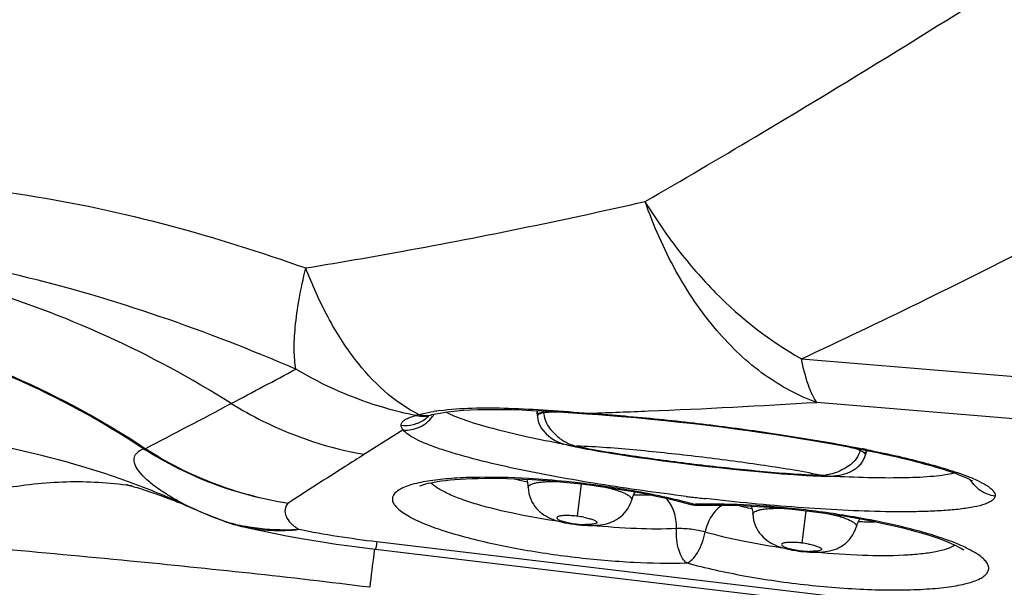
# Model space of a CAD drawing. Units: millimetres. Extents: x 0 to 594, y 0 to 420.
# Drawn here: x 351 to 353, y 213 to 215 of the extents above; entities that cross this region are included whole.
import ezdxf

# ---------------------------------------------------------------- set-up
doc = ezdxf.new("R2010")
doc.units = ezdxf.units.MM
doc.header["$LTSCALE"] = 32.67
doc.layers.add('607565292-000_CL', color=7, linetype='CONTINUOUS')

msp = doc.modelspace()

# ---------------------------------------------------------------- linework, layer by layer
at = {"layer": '607565292-000_CL', "color": 9, "linetype": 'CONTINUOUS'}
for p, q in [((353.0318, 213.9189), (353.5197, 213.8785)), ((353.4902, 213.7896), (353.065, 213.8249)), ((352.4612, 213.7987), (352.4612, 213.799)), ((352.4613, 213.7963), (352.4613, 213.7965)), ((352.4694, 213.8016), (352.4745, 213.8033)), ((352.5731, 213.8015), (352.5763, 213.8016)), ((352.5731, 213.8015), (352.5764, 213.8012)), ((352.1713, 213.7653), (352.0874, 213.7126)), ((351.6101, 213.7244), (351.6123, 213.7254)), ((351.6118, 213.7233), (351.6135, 213.7247)), ((353.1703, 213.7122), (353.1703, 213.712)), ((353.0995, 213.6657), (353.1051, 213.6654)), ((351.5763, 213.6454), (351.573, 213.6458)), ((351.5763, 213.6454), (351.573, 213.6457)), ((352.5558, 213.6486), (352.5474, 213.5788)), ((351.6982, 213.6045), (351.7034, 213.602)), ((353.0415, 213.5907), (353.0331, 213.5209)), ((351.7916, 213.5659), (351.7895, 213.5662)), ((352.5451, 213.5608), (352.5453, 213.5622)), ((354.3718, 213.2538), (352.1143, 213.5233)), ((352.1091, 213.5082), (352.1078, 213.4984)), ((353.0308, 213.5029), (353.031, 213.5043))]:
    msp.add_line(p, q, dxfattribs=at)
at = {"layer": '607565292-000_CL', "color": 7, "linetype": 'CONTINUOUS'}
for p, q in [((352.226, 213.7965), (352.232, 213.798)), ((352.232, 213.798), (352.2333, 213.7984)), ((352.2333, 213.7984), (352.2414, 213.8001)), ((352.4613, 213.7963), (352.4614, 213.7943)), ((352.5176, 213.8037), (352.5675, 213.8004)), ((352.6095, 213.7973), (352.6421, 213.7947)), ((352.6421, 213.7947), (352.6743, 213.7919)), ((352.6743, 213.7919), (352.7062, 213.7889)), ((352.7062, 213.7889), (352.7376, 213.7857)), ((352.7376, 213.7857), (352.7686, 213.7824)), ((352.7686, 213.7824), (352.7992, 213.779)), ((352.7992, 213.779), (352.8293, 213.7754)), ((352.8293, 213.7754), (352.8589, 213.7718)), ((352.8589, 213.7718), (352.888, 213.768)), ((352.888, 213.768), (352.9166, 213.7641)), ((352.9166, 213.7641), (352.9447, 213.7601)), ((352.9447, 213.7601), (352.9723, 213.7561)), ((352.9723, 213.7561), (352.9994, 213.7519)), ((352.9994, 213.7519), (353.0259, 213.7477)), ((352.5275, 213.7325), (352.5286, 213.7322)), ((352.5287, 213.7323), (352.5375, 213.7304)), ((352.5436, 213.729), (352.5483, 213.7281)), ((352.5483, 213.7281), (352.5548, 213.7268)), ((353.0259, 213.7477), (353.052, 213.7434)), ((353.052, 213.7434), (353.0775, 213.7391)), ((353.0775, 213.7391), (353.1024, 213.7347)), ((353.1024, 213.7347), (353.1267, 213.7302)), ((353.1267, 213.7302), (353.1505, 213.7256)), ((352.5548, 213.7268), (352.5615, 213.7254)), ((352.5615, 213.7254), (352.5685, 213.7241)), ((352.5685, 213.7241), (352.5757, 213.7227)), ((352.5757, 213.7227), (352.5831, 213.7214)), ((352.5831, 213.7214), (352.5926, 213.7197)), ((352.5926, 213.7197), (352.6025, 213.718)), ((352.6025, 213.718), (352.6128, 213.7162)), ((352.6128, 213.7162), (352.6235, 213.7145)), ((352.6235, 213.7145), (352.63, 213.7135)), ((352.63, 213.7135), (352.6436, 213.7114)), ((352.6436, 213.7114), (352.6602, 213.7089)), ((352.6602, 213.7089), (352.6801, 213.706)), ((352.6801, 213.706), (352.7041, 213.7026)), ((353.1505, 213.7256), (353.1735, 213.721)), ((353.1703, 213.712), (353.1702, 213.7118)), ((353.1708, 213.7139), (353.1703, 213.712)), ((353.1708, 213.7138), (353.172, 213.7177)), ((353.1708, 213.7137), (353.1708, 213.7139)), ((353.172, 213.7177), (353.1733, 213.7211)), ((352.7041, 213.7026), (352.7326, 213.6987)), ((352.7326, 213.6987), (352.7632, 213.6947)), ((352.7632, 213.6947), (352.7896, 213.6914)), ((352.7896, 213.6914), (352.8113, 213.6887)), ((352.8113, 213.6887), (352.8305, 213.6865)), ((352.8305, 213.6865), (352.8539, 213.6839)), ((352.8539, 213.6839), (352.8834, 213.6807)), ((352.8834, 213.6807), (352.9137, 213.6777)), ((352.9137, 213.6777), (352.9387, 213.6752)), ((352.9387, 213.6752), (352.9594, 213.6733)), ((352.9594, 213.6733), (352.9762, 213.6719)), ((352.9762, 213.6719), (352.9895, 213.6707)), ((352.9895, 213.6707), (353.0024, 213.6698)), ((353.0024, 213.6698), (353.0147, 213.6689)), ((353.0147, 213.6689), (353.0242, 213.6682)), ((353.0242, 213.6682), (353.0334, 213.6676)), ((353.0334, 213.6676), (353.0423, 213.6671)), ((353.0423, 213.6671), (353.0509, 213.6667)), ((353.0509, 213.6667), (353.0571, 213.6664)), ((353.0571, 213.6664), (353.0632, 213.6661)), ((353.0632, 213.6661), (353.0691, 213.6659)), ((353.0691, 213.6659), (353.0748, 213.6657)), ((353.0748, 213.6657), (353.0804, 213.6656)), ((353.0804, 213.6656), (353.0858, 213.6655)), ((353.0858, 213.6655), (353.0898, 213.6654)), ((353.0898, 213.6654), (353.0904, 213.6654)), ((351.5731, 213.6472), (351.5731, 213.6472)), ((351.5731, 213.6472), (351.5735, 213.6471)), ((351.5735, 213.6471), (351.5743, 213.6469)), ((351.5743, 213.6469), (351.5756, 213.6465)), ((351.5756, 213.6465), (351.5774, 213.6461)), ((351.5774, 213.6461), (351.5791, 213.6456)), ((351.5791, 213.6456), (351.5812, 213.645)), ((351.5812, 213.645), (351.5835, 213.6444)), ((351.5835, 213.6444), (351.5862, 213.6436)), ((351.5862, 213.6436), (351.5893, 213.6427)), ((351.5893, 213.6427), (351.5927, 213.6417)), ((351.5927, 213.6417), (351.5965, 213.6406)), ((351.5965, 213.6406), (351.6007, 213.6393)), ((351.6007, 213.6393), (351.6053, 213.6378)), ((351.6053, 213.6378), (351.6103, 213.6362)), ((351.6103, 213.6362), (351.6158, 213.6345)), ((351.6158, 213.6345), (351.6216, 213.6325)), ((351.6216, 213.6325), (351.628, 213.6304)), ((351.628, 213.6304), (351.6324, 213.6288)), ((351.6324, 213.6288), (351.6371, 213.6272)), ((351.6371, 213.6272), (351.642, 213.6254)), ((351.642, 213.6254), (351.6471, 213.6236)), ((351.6471, 213.6236), (351.6524, 213.6217)), ((351.6524, 213.6217), (351.6579, 213.6196)), ((351.6579, 213.6196), (351.6636, 213.6174)), ((351.6636, 213.6174), (351.6696, 213.6151)), ((351.6696, 213.6151), (351.6758, 213.6127)), ((351.6758, 213.6127), (351.6822, 213.6102)), ((351.6822, 213.6102), (351.6889, 213.6075)), ((351.6889, 213.6075), (351.6959, 213.6046)), ((351.6959, 213.6046), (351.7031, 213.6016)), ((351.7031, 213.6016), (351.7106, 213.5984)), ((351.7106, 213.5984), (351.7183, 213.5951)), ((351.7114, 213.5983), (351.7229, 213.5931)), ((351.7183, 213.5951), (351.7216, 213.5936)), ((351.8044, 213.5614), (351.8051, 213.5613)), ((351.8241, 213.5566), (351.8228, 213.5569)), ((352.1113, 213.5075), (354.5372, 213.218))]:
    msp.add_line(p, q, dxfattribs=at)
for points in [[(352.2213, 213.7953), (352.2206, 213.7949), (352.2201, 213.7947), (352.2204, 213.7948), (352.2213, 213.7951), (352.223, 213.7957), (352.2253, 213.7963), (352.2259, 213.7965)], [(352.2414, 213.8001), (352.2508, 213.8019), (352.2617, 213.8036), (352.2738, 213.8052), (352.287, 213.8065), (352.3013, 213.8077), (352.3165, 213.8086), (352.3328, 213.8092), (352.35, 213.8096), (352.368, 213.8097), (352.387, 213.8096), (352.4068, 213.8092), (352.4273, 213.8085), (352.4487, 213.8076), (352.4709, 213.8065), (352.4939, 213.8052), (352.5176, 213.8037)], [(352.4604, 213.807), (352.4609, 213.8031), (352.4612, 213.7987)], [(352.4614, 213.7943), (352.4621, 213.7876), (352.4639, 213.7811), (352.4667, 213.7746), (352.4704, 213.7683), (352.4749, 213.7624), (352.48, 213.7568), (352.4859, 213.7516), (352.4923, 213.7469), (352.4993, 213.7428), (352.5069, 213.7391), (352.515, 213.736), (352.5234, 213.7335), (352.5275, 213.7325)], [(352.5675, 213.8004), (352.5931, 213.7986), (352.6095, 213.7973)], [(352.5375, 213.7304), (352.539, 213.73), (352.5436, 213.729)], [(353.0904, 213.6654), (353.0921, 213.6654), (353.0952, 213.6655), (353.0984, 213.6656), (353.1016, 213.6658), (353.1047, 213.6661), (353.1078, 213.6665), (353.1109, 213.667), (353.1139, 213.6675), (353.1168, 213.6681), (353.1197, 213.6687), (353.1225, 213.6694), (353.1253, 213.6702), (353.128, 213.6711), (353.1307, 213.6721), (353.1333, 213.6731), (353.136, 213.6743), (353.1386, 213.6755), (353.1411, 213.6768), (353.1436, 213.6782), (353.146, 213.6797), (353.1484, 213.6813), (353.1506, 213.6829), (353.1528, 213.6846), (353.1548, 213.6863), (353.1567, 213.688), (353.1584, 213.6898), (353.1601, 213.6917), (353.1616, 213.6936), (353.163, 213.6955), (353.1642, 213.6974), (353.1654, 213.6994), (353.1664, 213.7014), (353.1673, 213.7033), (353.1681, 213.7052), (353.1688, 213.7071), (353.1694, 213.709), (353.17, 213.7109), (353.1702, 213.7118)], [(353.1735, 213.721), (353.196, 213.7163), (353.2069, 213.714), (353.2177, 213.7116), (353.2283, 213.7093), (353.2387, 213.7069), (353.2489, 213.7045), (353.2589, 213.7021), (353.2687, 213.6997), (353.2783, 213.6972), (353.2877, 213.6948), (353.2968, 213.6924), (353.3057, 213.69), (353.3144, 213.6875), (353.3227, 213.6851), (353.3308, 213.6827), (353.3386, 213.6803), (353.3461, 213.6779), (353.3532, 213.6755), (353.3599, 213.6732), (353.3663, 213.6709), (353.3723, 213.6686), (353.3778, 213.6664), (353.3829, 213.6643), (353.3875, 213.6623), (353.3916, 213.6604), (353.3952, 213.6587), (353.3982, 213.6571), (353.4006, 213.6558), (353.4015, 213.6552)], [(352.2072, 213.6443), (352.2069, 213.6442), (352.2069, 213.6442), (352.2078, 213.6446), (352.2095, 213.6453), (352.2121, 213.6463), (352.2157, 213.6474), (352.2201, 213.6487), (352.2252, 213.65), (352.2312, 213.6513), (352.238, 213.6526), (352.2455, 213.6538), (352.2538, 213.655), (352.2628, 213.6562), (352.2726, 213.6572), (352.2831, 213.6582), (352.2945, 213.659), (352.3065, 213.6597), (352.3194, 213.6602), (352.333, 213.6606), (352.3474, 213.6609), (352.3625, 213.6609), (352.3784, 213.6608), (352.3951, 213.6604), (352.4125, 213.6599), (352.4308, 213.6591), (352.4498, 213.658), (352.4696, 213.6567), (352.4901, 213.6552), (352.5115, 213.6533), (352.5335, 213.6511), (352.5561, 213.6486), (352.5791, 213.6457), (352.6026, 213.6426), (352.6261, 213.6391), (352.6497, 213.6353), (352.6731, 213.6312), (352.696, 213.6269), (352.7182, 213.6224), (352.7397, 213.6176), (352.7601, 213.6128), (352.7792, 213.608), (352.7927, 213.6043)], [(352.4378, 213.6587), (352.4384, 213.6572), (352.4398, 213.6516), (352.4408, 213.6454), (352.4412, 213.6409)], [(352.4412, 213.6409), (352.4417, 213.6349), (352.4428, 213.6281), (352.4446, 213.6216), (352.4468, 213.6156), (352.4495, 213.61), (352.4525, 213.6048), (352.4559, 213.6), (352.4595, 213.5955), (352.4634, 213.5914), (352.4675, 213.5877), (352.4718, 213.5844), (352.4761, 213.5814), (352.4806, 213.5787), (352.4851, 213.5763), (352.4897, 213.5742), (352.4944, 213.5723), (352.4992, 213.5706), (352.5042, 213.569), (352.5094, 213.5675), (352.5149, 213.5661), (352.5208, 213.5648), (352.5271, 213.5636), (352.5338, 213.5624), (352.5408, 213.5614), (352.5451, 213.5608)], [(352.665, 213.6143), (352.6673, 213.621), (352.6699, 213.6266), (352.6727, 213.6313)], [(352.5451, 213.5608), (352.5502, 213.5603), (352.5572, 213.5597), (352.5639, 213.5592), (352.5703, 213.559), (352.5763, 213.5589), (352.582, 213.559), (352.5874, 213.5592), (352.5926, 213.5596), (352.5976, 213.5602), (352.6026, 213.5609), (352.6075, 213.5619), (352.6124, 213.5632), (352.6174, 213.5647), (352.6223, 213.5666), (352.6272, 213.5689), (352.632, 213.5715), (352.6367, 213.5746), (352.6413, 213.5781), (352.6457, 213.582), (352.6498, 213.5863), (352.6537, 213.5912), (352.6572, 213.5965), (352.6604, 213.6023), (352.6631, 213.6086), (352.665, 213.6143)], [(352.7926, 213.6043), (352.796, 213.6035), (352.8018, 213.6026), (352.8078, 213.6025)], [(352.8078, 213.6025), (352.8238, 213.6029), (352.8443, 213.6031), (352.8662, 213.603), (352.8894, 213.6024), (352.9132, 213.6014), (352.9377, 213.6001), (352.9626, 213.5984), (352.9875, 213.5963), (353.0121, 213.594), (353.0364, 213.5913), (353.0602, 213.5884), (353.0832, 213.5853), (353.1056, 213.5821), (353.1271, 213.5787), (353.1479, 213.5752), (353.1678, 213.5716), (353.1868, 213.5679), (353.205, 213.5641), (353.2223, 213.5604), (353.2387, 213.5565), (353.2542, 213.5527), (353.2689, 213.5489), (353.2827, 213.5451), (353.2956, 213.5414), (353.3077, 213.5376), (353.3189, 213.534), (353.3293, 213.5304), (353.3388, 213.5269), (353.3475, 213.5235), (353.3553, 213.5202), (353.3623, 213.5171), (353.3684, 213.5142), (353.3736, 213.5115), (353.3779, 213.5091), (353.3812, 213.507), (353.3832, 213.5056)], [(352.9236, 213.6009), (352.9241, 213.5993), (352.9256, 213.5937), (352.9266, 213.5875), (352.9269, 213.583)], [(351.7229, 213.5931), (351.7333, 213.5885), (351.7441, 213.5839), (351.7554, 213.5793), (351.7671, 213.5746), (351.7792, 213.57), (351.7895, 213.5662)], [(352.927, 213.583), (352.9274, 213.5769), (352.9286, 213.5701), (352.9304, 213.5637), (352.9326, 213.5577), (352.9352, 213.5521), (352.9383, 213.5469), (352.9416, 213.542), (352.9453, 213.5376), (352.9492, 213.5335), (352.9533, 213.5298), (352.9575, 213.5265), (352.9619, 213.5235), (352.9664, 213.5208), (352.9709, 213.5184), (352.9755, 213.5163), (352.9801, 213.5144), (352.9849, 213.5127), (352.9899, 213.5111), (352.9951, 213.5096), (353.0007, 213.5082), (353.0066, 213.5069), (353.0129, 213.5057), (353.0196, 213.5045), (353.0266, 213.5035), (353.0308, 213.5029)], [(351.8052, 213.5612), (351.8121, 213.5594), (351.8217, 213.557), (351.8229, 213.5568)], [(353.1508, 213.5564), (353.1531, 213.5631), (353.1557, 213.5687), (353.1584, 213.5733)], [(351.8241, 213.5566), (351.8426, 213.5524), (351.881, 213.5441), (351.9187, 213.5367), (351.9555, 213.5301), (351.9915, 213.5242), (352.0266, 213.5188), (352.0607, 213.514), (352.094, 213.5097), (352.1113, 213.5075)], [(353.0308, 213.5029), (353.0359, 213.5024), (353.043, 213.5018), (353.0497, 213.5013), (353.0561, 213.5011), (353.0621, 213.501), (353.0678, 213.5011), (353.0732, 213.5013), (353.0783, 213.5017), (353.0834, 213.5023), (353.0884, 213.503), (353.0933, 213.504), (353.0982, 213.5053), (353.1031, 213.5068), (353.1081, 213.5087), (353.1129, 213.511), (353.1178, 213.5136), (353.1225, 213.5167), (353.1271, 213.5202), (353.1314, 213.5241), (353.1356, 213.5284), (353.1395, 213.5333), (353.143, 213.5386), (353.1462, 213.5444), (353.1489, 213.5507), (353.1508, 213.5564)]]:
    msp.add_lwpolyline(points, dxfattribs=at)
at = {"layer": '607565292-000_CL', "color": 9, "linetype": 'CONTINUOUS'}
for centre, radius, start, end in [((320.5819, 272.6199), 66.5709, 297.96547, 298.101646), ((338.518, 238.9046), 28.3816, 297.47791, 297.90236), ((352.52, 212.5477), 1.2894, 104.104, 104.4163), ((352.2196, 213.8513), 0.0549, 255.4287, 261.5254), ((352.2126, 213.8486), 0.0538, 274.257, 284.3623), ((352.1772, 213.8447), 0.0695, 305.0287, 316.5037), ((352.2194, 213.8472), 0.0508, 280.5209, 284.1166), ((352.1773, 213.8367), 0.0713, 323.3132, 328.3984), ((352.3097, 213.3679), 0.4432, 97.6513, 99.3874), ((352.394, 213.7964), 0.0672, 2.1864, 9.0886), ((352.3942, 213.7965), 0.0671, 0.0253, 2.1525), ((352.4823, 213.7231), 0.0806, 95.5036, 97.4062), ((352.5457, 213.8107), 0.0803, 257.6917, 260.7268), ((352.5632, 213.8138), 0.0853, 249.3296, 258.152), ((351.6679, 213.8116), 0.1046, 236.4527, 237.5594), ((351.6424, 213.7705), 0.0542, 236.2794, 237.7255), ((352.5584, 210.676), 3.1082, 78.6015, 78.7728), ((353.1596, 213.6928), 0.0251, 71.8426, 74.2012), ((353.2355, 213.6962), 0.0671, 163.628, 164.6883), ((353.2357, 213.6962), 0.0673, 160.6072, 163.6271), ((353.2358, 213.6961), 0.0674, 158.2701, 160.6074), ((350.9589, 211.948), 1.814, 69.0918, 70.1253), ((351.4673, 212.854), 0.7989, 81.5604, 82.1522), ((350.9599, 211.9506), 1.8112, 65.9428, 69.0919), ((352.6199, 214.4802), 0.8465, 255.7107, 256.77), ((352.6408, 214.5686), 0.9373, 256.7651, 257.5886), ((352.318, 211.6231), 2.0409, 83.3172, 83.4724), ((352.329, 211.7055), 1.9577, 80.0136, 83.3562), ((352.3567, 211.8666), 1.7942, 79.5264, 79.9919), ((352.694, 214.5149), 0.89, 268.4141, 270.7321), ((352.365, 211.9117), 1.7484, 79.2676, 79.5256), ((353.4356, 218.9594), 5.3774, 263.0305, 263.1531), ((352.1296, 214.5168), 1.0092, 244.6928, 245.286), ((352.1304, 214.5185), 1.0111, 245.286, 245.8885), ((352.4929, 212.4834), 1.1625, 75.0259, 75.7694), ((352.796, 213.6169), 0.013, 254.9255, 260.3689), ((352.514, 212.5627), 1.0804, 74.6304, 75.0218), ((353.4353, 218.9569), 5.3749, 263.1531, 263.4749), ((352.8336, 212.5175), 1.0875, 91.3724, 91.7541), ((352.8073, 213.6155), 0.013, 264.1599, 271.96), ((352.8355, 212.4351), 1.1699, 90.6158, 91.3681), ((353.1023, 214.4087), 0.8325, 255.6824, 256.4642), ((352.1313, 214.5206), 1.0133, 245.8886, 246.5002), ((352.1352, 214.5298), 1.0233, 246.5053, 249.7004), ((352.5233, 213.3773), 0.2029, 79.1059, 83.1832), ((353.1255, 214.5056), 0.9321, 256.4746, 257.591), ((352.1397, 214.5416), 1.0359, 249.6961, 250.3663), ((351.9158, 214.0167), 0.4676, 254.5989, 256.8658), ((351.8334, 213.6658), 0.1083, 247.3024, 250.6345), ((351.8332, 213.6653), 0.1078, 250.636, 254.5155), ((351.9155, 214.0154), 0.4663, 256.8669, 259.1009), ((352.5688, 213.7586), 0.1978, 263.1659, 268.7098), ((353.1797, 214.4555), 0.8885, 268.4136, 270.7198), ((353.009, 213.3194), 0.2029, 79.1058, 83.1833), ((386.468, 209.1935), 34.6288, 172.8588, 172.98072), ((353.0546, 213.7007), 0.1978, 263.1659, 268.7098)]:
    msp.add_arc(centre, radius, start, end, dxfattribs=at)
at = {"layer": '607565292-000_CL', "color": 7, "linetype": 'CONTINUOUS'}
for centre, radius, start, end in [((353.0757, 213.7632), 0.0957, 268.2143, 272.2167), ((353.076, 213.7556), 0.0881, 272.2248, 276.325), ((352.1024, 214.4459), 0.9335, 244.693, 245.2343), ((351.8579, 213.7542), 0.2, 249.9877, 254.5067)]:
    msp.add_arc(centre, radius, start, end, dxfattribs=at)
for points, knots in [([(353.13, 217.2098), (353.1968, 217.1477), (353.3251, 217.0348), (353.5169, 216.8871), (353.6969, 216.7669), (353.8691, 216.6659), (354.0374, 216.5762), (354.2037, 216.4907), (354.3707, 216.408), (354.5956, 216.301), (354.8816, 216.1735), (355.2301, 216.0307), (355.5798, 215.8974), (355.9247, 215.7735), (356.26, 215.6587), (356.6784, 215.5214), (357.1593, 215.3714), (357.6833, 215.2152), (358.1407, 215.0839), (358.5463, 214.9716), (358.9192, 214.8719), (359.2797, 214.7778), (359.8202, 214.6393), (360.8104, 214.3955), (361.6836, 214.1964), (362.2537, 214.0718)], [0, 0, 0, 0, 0.028148, 0.052706, 0.074646, 0.094905, 0.114308, 0.133484, 0.152628, 0.171799, 0.210356, 0.249264, 0.287998, 0.32585, 0.362371, 0.397379, 0.461755, 0.517826, 0.566142, 0.608618, 0.647698, 0.685277, 0.723613, 0.819889, 1, 1, 1, 1]), ([(362.1512, 212.0997), (361.3468, 212.4495), (358.1324, 213.8405), (354.9079, 215.2079), (352.4852, 216.2192)], [0, 0, 0, 0, 0.250435, 1, 1, 1, 1]), ([(351.7124, 215.2266), (351.6308, 215.1494), (351.3022, 214.8383), (350.9745, 214.5262), (350.7286, 214.2911)], [0, 0, 0, 0, 0.248192, 1, 1, 1, 1]), ([(353.1591, 213.7217), (353.157, 213.7151), (353.1516, 213.7031), (353.1382, 213.6898), (353.1233, 213.6806), (353.113, 213.6755), (353.1075, 213.6734)], [0, 0, 0, 0, 0.284604, 0.526866, 0.761006, 1, 1, 1, 1]), ([(353.0727, 213.6675), (353.0742, 213.6672), (353.0798, 213.666), (353.0856, 213.6655), (353.0898, 213.6654)], [0, 0, 0, 0, 0.266831, 1, 1, 1, 1]), ([(353.1075, 213.6734), (353.1058, 213.6728), (353.0988, 213.6703), (353.0914, 213.6686), (353.0857, 213.668)], [0, 0, 0, 0, 0.240343, 1, 1, 1, 1])]:
    msp.add_open_spline(points, degree=3, knots=knots, dxfattribs=at)
at = {"layer": '607565292-000_CL', "color": 9, "linetype": 'CONTINUOUS'}
for points, knots in [([(352.211, 216.3052), (352.9442, 215.9993), (355.8806, 214.7683), (358.8088, 213.5176), (361.0017, 212.568)], [0, 0, 0, 0, 0.249501, 1, 1, 1, 1]), ([(352.2349, 216.2992), (352.9661, 215.9941), (355.8946, 214.7663), (358.815, 213.5189), (361.002, 212.5719)], [0, 0, 0, 0, 0.249503, 1, 1, 1, 1]), ([(349.9175, 214.2853), (350.0655, 214.4302), (350.6624, 215.0125), (351.2635, 215.5904), (351.7174, 216.0227)], [0, 0, 0, 0, 0.24835, 1, 1, 1, 1]), ([(351.7816, 215.9902), (351.629, 215.846), (351.0234, 215.2716), (350.4216, 214.6933), (349.9735, 214.2581)], [0, 0, 0, 0, 0.251621, 1, 1, 1, 1]), ([(361.0388, 212.5344), (360.3684, 212.8247), (357.6889, 213.9801), (355.0023, 215.1192), (352.9845, 215.9638)], [0, 0, 0, 0, 0.25037, 1, 1, 1, 1]), ([(352.694, 214.2588), (352.7739, 214.305), (353.0885, 214.4898), (353.3985, 214.6823), (353.6282, 214.8291)], [0, 0, 0, 0, 0.252827, 1, 1, 1, 1]), ([(353.0318, 213.9189), (353.202, 213.9983), (353.536, 214.1617), (353.865, 214.3348), (354.0268, 214.4224)], [0, 0, 0, 0, 0.505189, 1, 1, 1, 1]), ([(350.7286, 214.2912), (350.9377, 214.3132), (351.257, 214.3009), (351.6655, 214.2122), (351.8634, 214.1494), (351.9604, 214.1153)], [0, 0, 0, 0, 0.50349, 0.75388, 1, 1, 1, 1]), ([(351.9604, 214.1154), (352.0238, 214.1257), (352.2694, 214.1678), (352.5136, 214.2181), (352.694, 214.2589)], [0, 0, 0, 0, 0.257807, 1, 1, 1, 1]), ([(353.065, 213.8249), (353.0252, 213.8387), (352.9453, 213.8821), (352.8419, 213.9804), (352.7552, 214.1089), (352.7121, 214.2071), (352.694, 214.2588)], [0, 0, 0, 0, 0.214854, 0.456107, 0.720963, 1, 1, 1, 1]), ([(352.694, 214.2588), (352.7155, 214.223), (352.7626, 214.1542), (352.8683, 214.0324), (352.9638, 213.9573), (353.0318, 213.919)], [0, 0, 0, 0, 0.258704, 0.515733, 1, 1, 1, 1]), ([(351.7997, 213.8224), (351.7131, 213.877), (351.5331, 213.9743), (351.2469, 214.0814), (350.9508, 214.1474), (350.7498, 214.163), (350.6498, 214.1636)], [0, 0, 0, 0, 0.252781, 0.503736, 0.752787, 1, 1, 1, 1]), ([(351.9393, 213.8968), (351.7465, 213.9789), (351.3549, 214.1186), (350.9388, 214.172), (350.7344, 214.168)], [0, 0, 0, 0, 0.506201, 1, 1, 1, 1]), ([(351.9393, 213.8968), (351.9368, 213.9099), (351.9346, 213.9402), (351.9374, 213.9906), (351.9461, 214.0503), (351.9551, 214.0928), (351.9604, 214.1153)], [0, 0, 0, 0, 0.181559, 0.41055, 0.685301, 1, 1, 1, 1]), ([(352.2058, 213.7982), (352.1511, 213.8251), (352.0775, 213.895), (352.0052, 214.0101), (351.9743, 214.079), (351.9604, 214.1153)], [0, 0, 0, 0, 0.447959, 0.713896, 1, 1, 1, 1]), ([(351.6123, 213.7254), (351.523, 213.7846), (351.3346, 213.8877), (351.1305, 213.955), (351.0269, 213.9793)], [0, 0, 0, 0, 0.50166, 1, 1, 1, 1]), ([(351.6101, 213.7244), (351.5209, 213.7835), (351.3331, 213.8865), (351.1299, 213.9545), (351.0269, 213.9793)], [0, 0, 0, 0, 0.502358, 1, 1, 1, 1]), ([(353.065, 213.8249), (353.0614, 213.83), (353.0547, 213.8423), (353.0423, 213.8733), (353.0358, 213.8998), (353.0318, 213.9189)], [0, 0, 0, 0, 0.18776, 0.416488, 1, 1, 1, 1]), ([(352.199, 213.7965), (352.1763, 213.8009), (352.0858, 213.8228), (351.9992, 213.8607), (351.9393, 213.8968)], [0, 0, 0, 0, 0.248405, 1, 1, 1, 1]), ([(351.7997, 213.8224), (351.8217, 213.8087), (351.9117, 213.7585), (352.0114, 213.7255), (352.0874, 213.7126)], [0, 0, 0, 0, 0.251688, 1, 1, 1, 1]), ([(352.2507, 213.8072), (352.2735, 213.8103), (352.323, 213.8135), (352.4009, 213.8128), (352.4855, 213.8082), (352.5435, 213.8037), (352.5731, 213.8015)], [0, 0, 0, 0, 0.213966, 0.459504, 0.724026, 1, 1, 1, 1]), ([(352.5763, 213.8016), (352.618, 213.803), (352.781, 213.809), (352.9439, 213.8175), (353.065, 213.8249)], [0, 0, 0, 0, 0.256227, 1, 1, 1, 1]), ([(352.1666, 213.7758), (352.1666, 213.778), (352.1687, 213.783), (352.1758, 213.7885), (352.1862, 213.7931), (352.1944, 213.7954), (352.199, 213.7965)], [0, 0, 0, 0, 0.164129, 0.372432, 0.649588, 1, 1, 1, 1]), ([(352.1713, 213.7653), (352.1831, 213.7643), (352.2079, 213.7687), (352.2273, 213.7845), (352.2345, 213.7942)], [0, 0, 0, 0, 0.498114, 1, 1, 1, 1]), ([(352.2058, 213.7982), (352.2081, 213.7989), (352.2185, 213.8018), (352.2291, 213.8038), (352.2374, 213.8052)], [0, 0, 0, 0, 0.223749, 1, 1, 1, 1]), ([(352.264, 213.8039), (352.2699, 213.8007), (352.2837, 213.7945), (352.3171, 213.7821), (352.3688, 213.7672), (352.44, 213.7503), (352.4915, 213.74), (352.5187, 213.7349)], [0, 0, 0, 0, 0.076319, 0.170514, 0.40468, 0.685924, 1, 1, 1, 1]), ([(352.4612, 213.799), (352.4614, 213.8003), (352.4659, 213.8022), (352.4694, 213.8026), (352.4719, 213.803)], [0, 0, 0, 0, 0.337935, 1, 1, 1, 1]), ([(352.4613, 213.7965), (352.4614, 213.7976), (352.4647, 213.7998), (352.4675, 213.8009), (352.4694, 213.8016)], [0, 0, 0, 0, 0.355659, 1, 1, 1, 1]), ([(352.4745, 213.8033), (352.4793, 213.8038), (352.4904, 213.8043), (352.5015, 213.8044), (352.5078, 213.8043)], [0, 0, 0, 0, 0.433033, 1, 1, 1, 1]), ([(352.4745, 213.8033), (352.4749, 213.7978), (352.477, 213.7869), (352.4848, 213.7721), (352.4954, 213.7595), (352.5035, 213.7521), (352.5078, 213.7487)], [0, 0, 0, 0, 0.249161, 0.500371, 0.752088, 1, 1, 1, 1]), ([(352.573, 213.8015), (352.5733, 213.8012), (352.5742, 213.8004), (352.5754, 213.7998), (352.5763, 213.7998)], [0, 0, 0, 0, 0.283862, 1, 1, 1, 1]), ([(352.5764, 213.8012), (352.6258, 213.7977), (352.725, 213.7893), (352.8733, 213.772), (353.0198, 213.751), (353.1163, 213.7341), (353.1636, 213.7247)], [0, 0, 0, 0, 0.25053, 0.504194, 0.755969, 1, 1, 1, 1]), ([(352.1713, 213.7653), (352.1705, 213.7661), (352.1681, 213.7691), (352.1665, 213.773), (352.1666, 213.7758)], [0, 0, 0, 0, 0.291845, 1, 1, 1, 1]), ([(352.1666, 213.7758), (352.1753, 213.7746), (352.1934, 213.7754), (352.2099, 213.7828), (352.217, 213.7878)], [0, 0, 0, 0, 0.501321, 1, 1, 1, 1]), ([(351.5756, 213.6539), (351.4883, 213.6855), (351.3075, 213.7356), (351.0261, 213.7688), (350.7378, 213.76), (350.5463, 213.7269), (350.4511, 213.7038)], [0, 0, 0, 0, 0.244168, 0.490933, 0.742338, 1, 1, 1, 1]), ([(352.7831, 213.6217), (352.7514, 213.6256), (352.6883, 213.6339), (352.5948, 213.6479), (352.5034, 213.6635), (352.4159, 213.6807), (352.3346, 213.6993), (352.2726, 213.7166), (352.2296, 213.7315), (352.204, 213.7423), (352.1846, 213.7528), (352.1744, 213.761), (352.1713, 213.7653)], [0, 0, 0, 0, 0.151403, 0.301365, 0.448387, 0.590354, 0.72392, 0.84343, 0.895153, 0.939485, 0.974792, 1, 1, 1, 1]), ([(352.5078, 213.7487), (352.5097, 213.7471), (352.5176, 213.7413), (352.5263, 213.7366), (352.5331, 213.734)], [0, 0, 0, 0, 0.256107, 1, 1, 1, 1]), ([(353.0727, 213.6675), (353.0301, 213.6764), (352.9648, 213.6868), (352.8772, 213.6988), (352.788, 213.7102), (352.6776, 213.7218), (352.5893, 213.729), (352.5457, 213.7303)], [0, 0, 0, 0, 0.246093, 0.37276, 0.499869, 0.753648, 1, 1, 1, 1]), ([(352.5457, 213.7303), (352.5884, 213.7214), (352.6536, 213.711), (352.7413, 213.699), (352.8304, 213.6877), (352.9408, 213.6761), (353.0291, 213.6689), (353.0727, 213.6675)], [0, 0, 0, 0, 0.246095, 0.372761, 0.499869, 0.75365, 1, 1, 1, 1]), ([(353.1348, 213.7286), (353.1372, 213.728), (353.1453, 213.726), (353.1535, 213.7237), (353.1591, 213.7217)], [0, 0, 0, 0, 0.293254, 1, 1, 1, 1]), ([(351.6982, 213.6045), (351.6861, 213.6107), (351.664, 213.623), (351.6352, 213.6424), (351.6133, 213.6604), (351.5983, 213.6772), (351.5897, 213.6922), (351.5888, 213.7066), (351.5967, 213.7184), (351.6052, 213.7228), (351.6101, 213.7244)], [0, 0, 0, 0, 0.224536, 0.413275, 0.569127, 0.689976, 0.77999, 0.848361, 0.914811, 1, 1, 1, 1]), ([(351.9216, 213.6067), (351.8669, 213.6152), (351.7587, 213.6433), (351.6588, 213.6936), (351.6118, 213.7233)], [0, 0, 0, 0, 0.498599, 1, 1, 1, 1]), ([(351.9216, 213.6067), (351.8672, 213.6155), (351.7595, 213.6442), (351.6602, 213.6948), (351.6135, 213.7247)], [0, 0, 0, 0, 0.498179, 1, 1, 1, 1]), ([(352.0874, 213.7126), (352.0735, 213.7038), (352.0181, 213.6687), (351.9628, 213.6334), (351.9216, 213.6067)], [0, 0, 0, 0, 0.251123, 1, 1, 1, 1]), ([(353.1591, 213.7217), (353.1598, 213.7213), (353.1623, 213.7198), (353.1648, 213.7182), (353.1664, 213.7169)], [0, 0, 0, 0, 0.275617, 1, 1, 1, 1]), ([(353.1664, 213.7169), (353.1674, 213.7161), (353.1689, 213.7147), (353.1702, 213.7129), (353.1703, 213.7122)], [0, 0, 0, 0, 0.62918, 1, 1, 1, 1]), ([(353.1708, 213.7139), (353.1708, 213.7142), (353.1706, 213.715), (353.1693, 213.7159), (353.1681, 213.7163), (353.1674, 213.7166)], [0, 0, 0, 0, 0.169098, 0.501825, 1, 1, 1, 1]), ([(353.1727, 213.7229), (353.2131, 213.7147), (353.2714, 213.7019), (353.3444, 213.6816), (353.3771, 213.6706), (353.3921, 213.6647)], [0, 0, 0, 0, 0.544029, 0.787497, 1, 1, 1, 1]), ([(352.4429, 213.6601), (352.4023, 213.6625), (352.3441, 213.6641), (352.2711, 213.6606), (352.239, 213.657), (352.2243, 213.6546)], [0, 0, 0, 0, 0.55726, 0.796155, 1, 1, 1, 1]), ([(353.1051, 213.6654), (353.1319, 213.6641), (353.1827, 213.6622), (353.2537, 213.6619), (353.306, 213.6642), (353.3408, 213.6682), (353.3554, 213.6709), (353.3619, 213.6725)], [0, 0, 0, 0, 0.312314, 0.592413, 0.826872, 0.922054, 1, 1, 1, 1]), ([(353.3921, 213.6647), (353.4006, 213.6614), (353.4156, 213.655), (353.4325, 213.6457), (353.4424, 213.638), (353.4483, 213.6319), (353.451, 213.6259), (353.4504, 213.6225)], [0, 0, 0, 0, 0.364452, 0.65393, 0.768097, 0.862162, 1, 1, 1, 1]), ([(351.573, 213.6458), (351.5273, 213.6519), (351.4332, 213.6562), (351.2375, 213.6328), (351.0938, 213.5804), (351.0019, 213.5346)], [0, 0, 0, 0, 0.234567, 0.477078, 1, 1, 1, 1]), ([(352.2243, 213.6546), (352.2111, 213.6525), (352.1929, 213.6488), (352.1714, 213.6408), (352.1579, 213.6337), (352.1477, 213.6237), (352.1477, 213.6116), (352.152, 213.6031), (352.1598, 213.5946), (352.171, 213.586), (352.1855, 213.5773), (352.2111, 213.5647), (352.2507, 213.5497), (352.2849, 213.5395), (352.3037, 213.5344)], [0, 0, 0, 0, 0.147199, 0.204493, 0.251114, 0.317317, 0.345863, 0.378747, 0.419998, 0.471474, 0.533838, 0.607125, 0.784935, 1, 1, 1, 1]), ([(352.5118, 213.5669), (352.4793, 213.5715), (352.4184, 213.5819), (352.3465, 213.5992), (352.2975, 213.6151), (352.2688, 213.6266), (352.2468, 213.6381), (352.235, 213.6467), (352.2307, 213.6512)], [0, 0, 0, 0, 0.332259, 0.625072, 0.748666, 0.853416, 0.937398, 1, 1, 1, 1]), ([(352.4412, 213.6409), (352.4412, 213.6419), (352.4421, 213.6444), (352.4458, 213.6471), (352.4512, 213.6493), (352.4586, 213.6512), (352.4678, 213.6526), (352.4831, 213.654), (352.4953, 213.6541), (352.5039, 213.654)], [0, 0, 0, 0, 0.04773, 0.110658, 0.198035, 0.311844, 0.451402, 0.614549, 1, 1, 1, 1]), ([(352.55, 213.6507), (352.541, 213.6518), (352.5053, 213.6556), (352.4696, 213.6585), (352.4429, 213.6601)], [0, 0, 0, 0, 0.253241, 1, 1, 1, 1]), ([(352.6042, 213.6423), (352.6129, 213.6404), (352.6253, 213.6374), (352.6406, 213.6324), (352.6496, 213.6288), (352.6567, 213.6251), (352.6617, 213.6216), (352.6649, 213.6181), (352.6653, 213.6153), (352.665, 213.6143)], [0, 0, 0, 0, 0.384916, 0.548311, 0.688269, 0.80255, 0.890221, 0.952985, 1, 1, 1, 1]), ([(353.4504, 213.6225), (353.4396, 213.6238), (353.4183, 213.6315), (353.4028, 213.6481), (353.3974, 213.6575)], [0, 0, 0, 0, 0.501822, 1, 1, 1, 1]), ([(352.7786, 213.6102), (352.7717, 213.612), (352.7425, 213.6191), (352.713, 213.6253), (352.6906, 213.6295)], [0, 0, 0, 0, 0.238783, 1, 1, 1, 1]), ([(353.4504, 213.6225), (353.45, 213.6188), (353.4454, 213.6133), (353.4372, 213.6085), (353.4243, 213.6031), (353.4033, 213.5981), (353.3735, 213.5937), (353.3386, 213.5907), (353.2997, 213.5889), (353.2577, 213.5882), (353.1978, 213.5887), (353.1196, 213.5915), (353.0231, 213.5976), (352.9243, 213.606), (352.8579, 213.613), (352.8245, 213.6168)], [0, 0, 0, 0, 0.017677, 0.029986, 0.045084, 0.083454, 0.131496, 0.187282, 0.249033, 0.315342, 0.385095, 0.531882, 0.684946, 0.841593, 1, 1, 1, 1]), ([(351.9216, 213.6067), (351.9186, 213.6028), (351.9142, 213.5934), (351.9171, 213.5771), (351.9287, 213.562), (351.94, 213.5539), (351.9466, 213.5499)], [0, 0, 0, 0, 0.207983, 0.416239, 0.669907, 1, 1, 1, 1]), ([(352.7617, 213.552), (352.762, 213.5648), (352.7586, 213.5887), (352.7467, 213.6105), (352.7386, 213.6179)], [0, 0, 0, 0, 0.538509, 1, 1, 1, 1]), ([(353.2809, 213.548), (353.2458, 213.5575), (353.171, 213.5739), (353.0554, 213.5917), (352.938, 213.6028), (352.8602, 213.6053), (352.823, 213.6049)], [0, 0, 0, 0, 0.235759, 0.495965, 0.75822, 1, 1, 1, 1]), ([(352.8615, 213.603), (352.8519, 213.5977), (352.8353, 213.5794), (352.8264, 213.557), (352.8237, 213.5446)], [0, 0, 0, 0, 0.462343, 1, 1, 1, 1]), ([(352.5274, 213.5802), (352.5242, 213.5803), (352.5184, 213.5802), (352.5116, 213.5796), (352.5073, 213.5787), (352.5049, 213.5779), (352.5022, 213.5758), (352.5043, 213.5731), (352.5065, 213.5717), (352.5104, 213.5698), (352.5169, 213.5676), (352.5225, 213.5662), (352.5257, 213.5655)], [0, 0, 0, 0, 0.189466, 0.341044, 0.399188, 0.444519, 0.499892, 0.555359, 0.600752, 0.658934, 0.810548, 1, 1, 1, 1]), ([(352.5474, 213.5788), (352.5457, 213.579), (352.539, 213.5797), (352.5324, 213.5801), (352.5274, 213.5802)], [0, 0, 0, 0, 0.25728, 1, 1, 1, 1]), ([(352.927, 213.583), (352.9269, 213.5841), (352.9279, 213.5866), (352.9316, 213.5892), (352.9371, 213.5915), (352.9446, 213.5933), (352.9538, 213.5947), (352.9693, 213.5961), (352.9818, 213.5962), (352.9905, 213.596)], [0, 0, 0, 0, 0.04735, 0.109856, 0.196665, 0.310195, 0.449591, 0.612931, 1, 1, 1, 1]), ([(353.0907, 213.5843), (353.0993, 213.5824), (353.1116, 213.5794), (353.1266, 213.5744), (353.1355, 213.5708), (353.1426, 213.5672), (353.1475, 213.5636), (353.1506, 213.5601), (353.151, 213.5574), (353.1508, 213.5564)], [0, 0, 0, 0, 0.385031, 0.548344, 0.688189, 0.802366, 0.88999, 0.952808, 1, 1, 1, 1]), ([(351.9466, 213.5499), (351.9365, 213.5493), (351.8966, 213.5481), (351.8566, 213.5519), (351.8273, 213.5575)], [0, 0, 0, 0, 0.254037, 1, 1, 1, 1]), ([(352.5257, 213.5655), (352.5272, 213.5652), (352.5337, 213.5638), (352.5403, 213.5628), (352.5453, 213.5622)], [0, 0, 0, 0, 0.239059, 1, 1, 1, 1]), ([(352.5616, 213.5766), (352.5652, 213.5759), (352.5718, 213.5744), (352.5803, 213.5719), (352.5859, 213.5695), (352.5887, 213.5674), (352.5898, 213.566), (352.5894, 213.5644), (352.5879, 213.5634), (352.5857, 213.5625), (352.5826, 213.5618), (352.5789, 213.5613), (352.5727, 213.5609), (352.5678, 213.5608), (352.5643, 213.5609)], [0, 0, 0, 0, 0.190777, 0.350132, 0.465921, 0.504589, 0.531056, 0.55261, 0.581231, 0.622511, 0.676874, 0.743316, 0.820382, 1, 1, 1, 1]), ([(352.7617, 213.552), (352.7328, 213.5507), (352.6715, 213.5512), (352.6103, 213.5556), (352.578, 213.5589)], [0, 0, 0, 0, 0.47109, 1, 1, 1, 1]), ([(351.9466, 213.5499), (351.9264, 213.5474), (351.8851, 213.5459), (351.8443, 213.5518), (351.8242, 213.5565)], [0, 0, 0, 0, 0.497205, 1, 1, 1, 1]), ([(352.1143, 213.5233), (352.0857, 213.5268), (352.0296, 213.5345), (351.9738, 213.5442), (351.9466, 213.5499)], [0, 0, 0, 0, 0.509004, 1, 1, 1, 1]), ([(352.7842, 213.4779), (352.7803, 213.4802), (352.7732, 213.4889), (352.7632, 213.5136), (352.761, 213.5362), (352.7617, 213.552)], [0, 0, 0, 0, 0.170675, 0.404644, 1, 1, 1, 1]), ([(352.8237, 213.5445), (352.8137, 213.5473), (352.7931, 213.5515), (352.7721, 213.5523), (352.7617, 213.552)], [0, 0, 0, 0, 0.499725, 1, 1, 1, 1]), ([(352.7842, 213.4779), (352.7886, 213.4793), (352.7977, 213.4858), (352.8132, 213.5076), (352.8207, 213.529), (352.8237, 213.5445)], [0, 0, 0, 0, 0.170656, 0.405049, 1, 1, 1, 1]), ([(352.9977, 213.509), (352.9667, 213.5133), (352.9083, 213.5232), (352.8505, 213.5368), (352.8237, 213.5446)], [0, 0, 0, 0, 0.528988, 1, 1, 1, 1]), ([(353.372, 213.5177), (353.3585, 213.5235), (353.3283, 213.5344), (353.2976, 213.5435), (353.2809, 213.548)], [0, 0, 0, 0, 0.460206, 1, 1, 1, 1]), ([(352.0988, 213.4253), (351.9262, 213.4469), (351.5607, 213.4856), (351.1947, 213.5175), (351.0019, 213.5346)], [0, 0, 0, 0, 0.473291, 1, 1, 1, 1]), ([(352.1143, 213.5233), (352.114, 213.521), (352.1134, 213.5178), (352.1128, 213.5138), (352.1124, 213.5116), (352.112, 213.5099), (352.1117, 213.5086), (352.1115, 213.508), (352.1114, 213.5075), (352.1113, 213.5075)], [0, 0, 0, 0, 0.437066, 0.608281, 0.748209, 0.857054, 0.935043, 0.982391, 1, 1, 1, 1]), ([(352.3037, 213.5344), (352.3409, 213.5244), (352.4202, 213.5072), (352.5424, 213.489), (352.6652, 213.4784), (352.746, 213.4767), (352.7842, 213.4779)], [0, 0, 0, 0, 0.238174, 0.501018, 0.763336, 1, 1, 1, 1]), ([(352.7842, 213.4779), (352.8249, 213.4668), (352.9118, 213.448), (353.0453, 213.4289), (353.1587, 213.4203), (353.2445, 213.419), (353.3005, 213.4209), (353.3485, 213.4254), (353.387, 213.4324), (353.4124, 213.4407), (353.4266, 213.4491), (353.4333, 213.4554), (353.4369, 213.4627), (353.4368, 213.4705), (353.4332, 213.4783), (353.4234, 213.4898), (353.4027, 213.5037), (353.3834, 213.5129), (353.372, 213.5177)], [0, 0, 0, 0, 0.166822, 0.351738, 0.533534, 0.616676, 0.691374, 0.75551, 0.807389, 0.846076, 0.86061, 0.872358, 0.8822, 0.891635, 0.902351, 0.915518, 0.951134, 1, 1, 1, 1]), ([(353.0132, 213.5223), (353.0099, 213.5224), (353.0041, 213.5223), (352.9974, 213.5217), (352.9931, 213.5208), (352.9906, 213.5199), (352.988, 213.5179), (352.9901, 213.5152), (352.9923, 213.5138), (352.9962, 213.5119), (353.0026, 213.5097), (353.0083, 213.5083), (353.0114, 213.5076)], [0, 0, 0, 0, 0.189466, 0.341044, 0.399188, 0.444519, 0.499892, 0.555359, 0.600752, 0.658934, 0.810548, 1, 1, 1, 1]), ([(353.0331, 213.5209), (353.0314, 213.5211), (353.0248, 213.5218), (353.0181, 213.5222), (353.0132, 213.5223)], [0, 0, 0, 0, 0.25728, 1, 1, 1, 1]), ([(353.0474, 213.5187), (353.051, 213.518), (353.0576, 213.5165), (353.0661, 213.5139), (353.0717, 213.5116), (353.0745, 213.5095), (353.0756, 213.5081), (353.0752, 213.5065), (353.0737, 213.5055), (353.0715, 213.5046), (353.0684, 213.5039), (353.0647, 213.5034), (353.0585, 213.503), (353.0535, 213.5029), (353.0501, 213.503)], [0, 0, 0, 0, 0.190777, 0.350132, 0.465921, 0.504589, 0.531056, 0.55261, 0.581231, 0.622511, 0.676874, 0.743316, 0.820382, 1, 1, 1, 1]), ([(353.364, 213.5163), (353.3587, 213.5129), (353.3449, 213.5071), (353.3202, 213.5011), (353.2888, 213.4967), (353.2361, 213.4928), (353.1602, 213.4931), (353.0971, 213.4976), (353.0637, 213.501)], [0, 0, 0, 0, 0.062341, 0.146319, 0.251254, 0.375132, 0.668356, 1, 1, 1, 1]), ([(353.0114, 213.5076), (353.013, 213.5073), (353.0195, 213.5059), (353.026, 213.5049), (353.031, 213.5043)], [0, 0, 0, 0, 0.239059, 1, 1, 1, 1])]:
    msp.add_open_spline(points, degree=3, knots=knots, dxfattribs=at)
for points in [[(352.199, 213.7965), (352.2047, 213.7951), (352.2107, 213.7945), (352.2166, 213.795)], [(352.2115, 213.797), (352.2172, 213.7962), (352.2231, 213.7963), (352.2287, 213.7973)], [(352.5328, 213.7314), (352.5371, 213.7307), (352.5414, 213.7304), (352.5457, 213.7303)], [(352.8004, 213.6045), (352.7983, 213.6039), (352.796, 213.6037), (352.7938, 213.604)], [(352.8004, 213.6045), (352.8021, 213.6035), (352.804, 213.6028), (352.806, 213.6026)]]:
    msp.add_open_spline(points, degree=3, dxfattribs=at)

doc.saveas('drawing.dxf')
